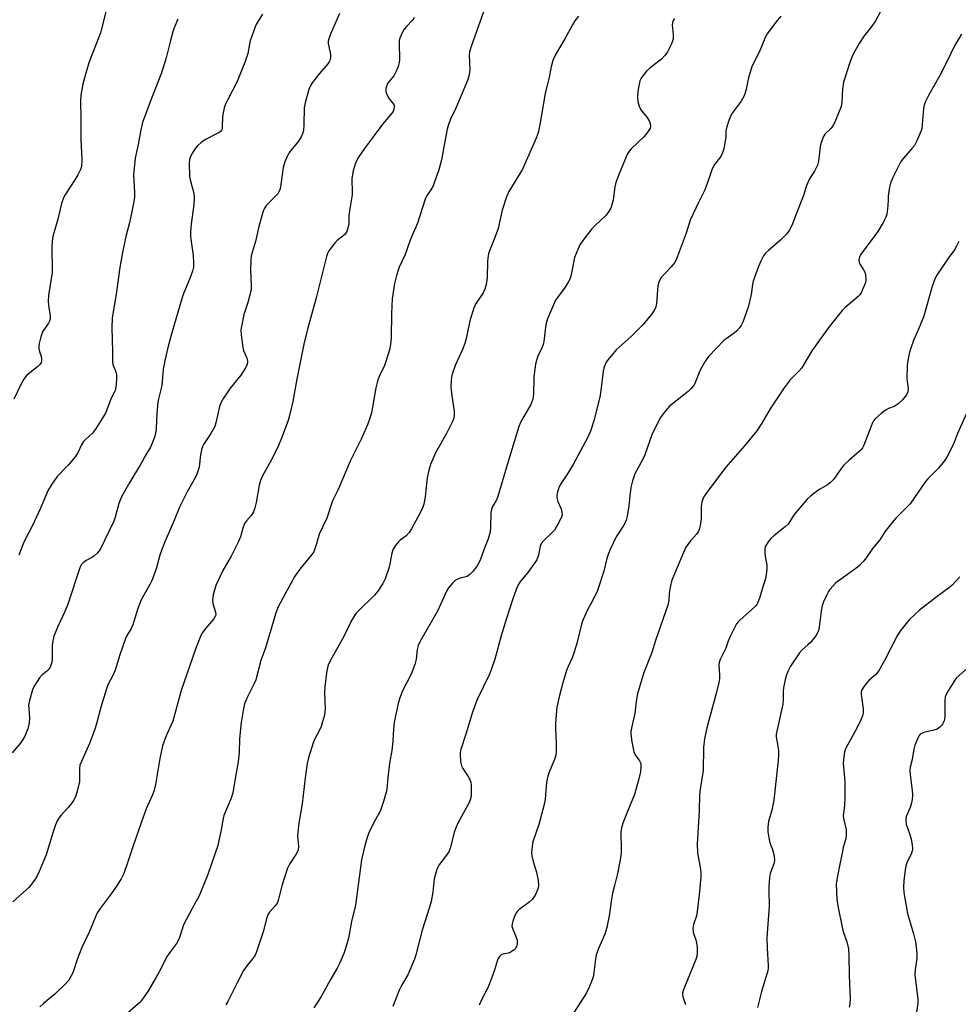
# Model space of a CAD drawing. Units: inches. Extents: x 1243765 to 1249765, y 509455 to 513455.
# Drawn here: x 1244431 to 1244751, y 510039 to 510375 of the extents above; entities that cross this region are included whole.
import ezdxf

# ---------------------------------------------------------------- set-up
doc = ezdxf.new("R2010")
doc.units = ezdxf.units.IN
doc.header["$MEASUREMENT"] = 0
doc.layers.add('Undefined', color=1, linetype='Continuous')

msp = doc.modelspace()

# ---------------------------------------------------------------- linework, layer by layer
at = {"layer": 'Undefined'}
for points, elevation in [([(1244460.3, 510379.12), (1244458.22, 510370.94), (1244454.29, 510360.74), (1244452.8, 510355.65), (1244452.27, 510353.38), (1244451.56, 510349.67), (1244451.39, 510347.5), (1244451.58, 510342.01), (1244451.5, 510334.65), (1244451.87, 510327.59), (1244451.71, 510325.34), (1244451.43, 510324.26), (1244450.52, 510322.45), (1244449.47, 510320.7), (1244446.26, 510315.84), (1244445.58, 510314.56), (1244444.94, 510312.6), (1244443.72, 510307.28), (1244442, 510301.39), (1244441.72, 510299.72), (1244441.61, 510298.1), (1244441.68, 510289.04), (1244440.52, 510281.16), (1244440.35, 510279.42), (1244440.47, 510277.78), (1244441.03, 510274.25), (1244441.05, 510273.09), (1244440.86, 510272.39), (1244440.53, 510271.71), (1244438.88, 510269.5), (1244438.46, 510268.78), (1244437.87, 510267.1), (1244437.25, 510264.8), (1244437.14, 510263.93), (1244437.2, 510263.12), (1244437.44, 510262.06), (1244437.96, 510260.39), (1244438.11, 510259.57), (1244438.1, 510258.76), (1244437.98, 510258.26), (1244437.55, 510257.6), (1244436.77, 510256.82), (1244433.1, 510253.94), (1244432.53, 510253.3), (1244432.04, 510252.58), (1244431.03, 510250.8), (1244428.67, 510245.7)], 362), ([(1244589.12, 510378.16), (1244584.87, 510366.36), (1244584.37, 510364.45), (1244584.19, 510363.35), (1244584.4, 510358.37), (1244584.37, 510357.49), (1244584.22, 510356.64), (1244583.7, 510354.99), (1244582.77, 510352.54), (1244579.68, 510345.23), (1244577.88, 510341.51), (1244577.11, 510339.68), (1244576.7, 510338), (1244575.62, 510332.6), (1244574.78, 510327.56), (1244573.81, 510324.18), (1244572.41, 510320.06), (1244571.87, 510318.72), (1244571.09, 510317.32), (1244569.67, 510315.13), (1244569.17, 510314.1), (1244566.55, 510305.89), (1244564.05, 510300.15), (1244562.31, 510295.22), (1244560.26, 510290.83), (1244559.38, 510288.07), (1244558.67, 510285.25), (1244557.86, 510280.08), (1244557.66, 510274.99), (1244557.57, 510266.78), (1244557.45, 510265.35), (1244557.1, 510263.11), (1244556.67, 510261.43), (1244555.31, 510257.3), (1244553.48, 510253.52), (1244552.85, 510251.9), (1244552.36, 510249.63), (1244550.8, 510241.13), (1244550.19, 510238.93), (1244549.46, 510237.02), (1244547.33, 510232.11), (1244543.51, 510224.55), (1244539.46, 510214.81), (1244537.5, 510210.99), (1244535.56, 510205.09), (1244533, 510199.59), (1244532.09, 510196.27), (1244531.11, 510193.6), (1244530.48, 510192.62), (1244526.4, 510187.6), (1244524.67, 510185.28), (1244521.3, 510179.23), (1244518.87, 510174.53), (1244518.07, 510172.22), (1244514.66, 510160.7), (1244513.06, 510156.38), (1244511.27, 510149.84), (1244510.71, 510148.5), (1244508.23, 510143.51), (1244507.5, 510141.58), (1244506.95, 510139.28), (1244506.34, 510135.17), (1244505.78, 510129.65), (1244505.67, 510124.94), (1244505.33, 510121.73), (1244504.24, 510116.09), (1244503.46, 510111.2), (1244502.87, 510109.31), (1244500.44, 510103.42), (1244500.05, 510101.88), (1244499.48, 510098.57), (1244498.3, 510093.12), (1244494.87, 510083.3), (1244491.95, 510075.98), (1244489.53, 510071.68), (1244486.64, 510066.01), (1244485.25, 510061.68), (1244484.84, 510060.64), (1244484.26, 510059.66), (1244482.15, 510056.98), (1244481.08, 510055.34), (1244478.17, 510049.78), (1244474.47, 510043.28), (1244472.88, 510040.93), (1244471.75, 510039.66), (1244465.53, 510034.17)], 352), ([(1244725.42, 510379.54), (1244723.05, 510375.1), (1244721.78, 510373.27), (1244719.21, 510370), (1244717.51, 510367.29), (1244715.56, 510363.94), (1244714.97, 510362.62), (1244714.15, 510360.47), (1244712.1, 510354.11), (1244711.79, 510351.87), (1244711.59, 510347.25), (1244711.32, 510345.85), (1244709.37, 510341.04), (1244708.56, 510339.29), (1244707.82, 510338.27), (1244705.85, 510336.5), (1244705.42, 510335.8), (1244705.08, 510335.02), (1244704.41, 510333.14), (1244704.13, 510332.03), (1244703.59, 510327.1), (1244703.23, 510325.73), (1244702.22, 510323.74), (1244700.52, 510321.08), (1244700.01, 510320.07), (1244699.41, 510318.5), (1244698.4, 510315.39), (1244696.56, 510310.42), (1244694.4, 510305.07), (1244693.68, 510303.6), (1244692.72, 510302.27), (1244690.75, 510300.19), (1244686.52, 510296.59), (1244685.51, 510295.64), (1244684.82, 510294.76), (1244683.84, 510292.97), (1244683.07, 510291.07), (1244681.28, 510286.12), (1244681.03, 510285), (1244680.57, 510281.53), (1244679.48, 510277.22), (1244678.28, 510273.64), (1244677.67, 510272.02), (1244677.18, 510270.98), (1244676.55, 510270.09), (1244675.64, 510269.06), (1244674.75, 510268.31), (1244672.31, 510266.62), (1244671.38, 510265.88), (1244665.98, 510260.3), (1244664.99, 510258.89), (1244663.23, 510255.92), (1244662.75, 510254.89), (1244661.56, 510251.72), (1244661.04, 510250.69), (1244660.57, 510249.96), (1244660.03, 510249.35), (1244659.02, 510248.41), (1244653.66, 510244.19), (1244652.77, 510243.42), (1244651.95, 510242.56), (1244650.44, 510240.72), (1244649.59, 510239.51), (1244646.7, 510233.85), (1244644.26, 510226.77), (1244643.51, 510225.22), (1244640.86, 510220.24), (1244640.42, 510219.19), (1244639.97, 510217.8), (1244639.45, 510215.54), (1244639.09, 510212.72), (1244638.78, 510209.24), (1244638.24, 510205.77), (1244637.9, 510204.36), (1244637.55, 510203.57), (1244636.85, 510202.3), (1244634.49, 510198.73), (1244632.34, 510194.38), (1244631.81, 510193.02), (1244631.3, 510191.33), (1244630.19, 510186.96), (1244628.03, 510180.32), (1244626.37, 510176.83), (1244624.79, 510174.01), (1244623.02, 510170.24), (1244622.58, 510168.82), (1244621.12, 510162.73), (1244620.12, 510159.31), (1244619.44, 510157.34), (1244618.04, 510154.37), (1244617.49, 510152.95), (1244616.27, 510148.82), (1244615.1, 510144.44), (1244614.22, 510140.43), (1244613.76, 510135.14), (1244613.72, 510133.37), (1244613.92, 510128.07), (1244613.9, 510125.16), (1244613.8, 510124.02), (1244613.39, 510122.61), (1244611.54, 510118.25), (1244611.04, 510116.86), (1244610.67, 510114.77), (1244610.14, 510108.88), (1244609.87, 510107.13), (1244608.06, 510100.29), (1244606.07, 510094.74), (1244605.86, 510093.94), (1244605.68, 510092.79), (1244605.54, 510090.75), (1244605.6, 510089.59), (1244606.09, 510087.64), (1244607.26, 510083.99), (1244607.73, 510081.2), (1244607.86, 510079.51), (1244607.79, 510078.72), (1244607.61, 510077.95), (1244606.75, 510076.14), (1244605.79, 510074.72), (1244604.72, 510073.79), (1244601.2, 510071.22), (1244600.58, 510070.64), (1244600.12, 510069.95), (1244599.67, 510068.89), (1244599.12, 510067.24), (1244598.91, 510066.42), (1244598.83, 510065.6), (1244599.08, 510064.58), (1244600.18, 510062.05), (1244600.6, 510060.8), (1244600.66, 510059.55), (1244600.41, 510058.58), (1244600.13, 510058.11), (1244599.56, 510057.53), (1244598.19, 510056.6), (1244597.48, 510056.33), (1244595.76, 510056.06), (1244595.11, 510055.77), (1244594.59, 510055.23), (1244594.15, 510054.56), (1244593.75, 510053.6), (1244592.77, 510050.2), (1244591.06, 510045.62), (1244590.44, 510044.29), (1244588.63, 510040.86), (1244587.66, 510038.54)], 344), ([(1244513.61, 510377.41), (1244511.57, 510374.06), (1244511.06, 510373.07), (1244509.39, 510368.3), (1244509.11, 510367.15), (1244508.54, 510363.91), (1244507.63, 510361.15), (1244504.98, 510354.36), (1244501.66, 510347.95), (1244500.9, 510346.38), (1244500.48, 510345.31), (1244500.23, 510344.23), (1244499.95, 510342.28), (1244499.83, 510338.76), (1244499.77, 510338.2), (1244499.61, 510337.69), (1244499.28, 510337.24), (1244498.61, 510336.76), (1244494.16, 510334.48), (1244492.68, 510333.52), (1244491.38, 510332.32), (1244490.62, 510331.44), (1244489.63, 510330), (1244489.12, 510328.99), (1244488.69, 510327.69), (1244488.53, 510326.58), (1244488.71, 510321.94), (1244488.98, 510320.24), (1244490.12, 510316.12), (1244490.27, 510314.46), (1244490.13, 510312.28), (1244489.23, 510305.53), (1244489, 510302.98), (1244488.95, 510301.58), (1244489.06, 510300.41), (1244489.93, 510294.86), (1244490.07, 510292.32), (1244490.02, 510290.92), (1244489.67, 510289.49), (1244488.8, 510286.96), (1244486.75, 510282.08), (1244486.18, 510280.45), (1244482.67, 510268.45), (1244481.27, 510263.39), (1244480.3, 510259.47), (1244479.63, 510256.02), (1244479.15, 510250.46), (1244478.03, 510245.89), (1244477.82, 510244.76), (1244477.54, 510240.93), (1244477.28, 510235.77), (1244477.06, 510234.14), (1244476.81, 510233.06), (1244476.04, 510230.92), (1244475.29, 510229.38), (1244473.71, 510226.69), (1244471.94, 510223.42), (1244468.25, 510217.34), (1244465.42, 510212.36), (1244464.51, 510210.1), (1244463.22, 510205.44), (1244462.76, 510204.09), (1244458.08, 510194.34), (1244457.28, 510193.25), (1244456.02, 510192.13), (1244455.32, 510191.66), (1244453.33, 510190.59), (1244452.39, 510189.95), (1244451.71, 510189.19), (1244451.31, 510188.45), (1244447.01, 510175.33), (1244446.1, 510173.17), (1244443.63, 510167.99), (1244442.34, 510164.77), (1244441.98, 510163.14), (1244441.74, 510161.49), (1244441.79, 510156.9), (1244441.64, 510155.86), (1244441.33, 510154.82), (1244441, 510154.08), (1244440.55, 510153.43), (1244439.79, 510152.69), (1244438.36, 510151.53), (1244437.42, 510150.45), (1244435.77, 510148), (1244435.35, 510147.23), (1244435.04, 510146.42), (1244434.02, 510142.79), (1244433.69, 510141.1), (1244433.71, 510139.95), (1244433.99, 510136.77), (1244433.92, 510134.95), (1244433.37, 510133.02), (1244432.43, 510130.59), (1244431.75, 510129.4), (1244430.83, 510128.04), (1244428.07, 510124.85)], 358), ([(1244539.96, 510377.57), (1244536.77, 510370.25), (1244536.26, 510368.88), (1244536.09, 510368.11), (1244536.06, 510367.3), (1244536.78, 510363.56), (1244536.82, 510362.39), (1244536.64, 510361.56), (1244536.41, 510361.04), (1244535.93, 510360.35), (1244533.06, 510357.11), (1244530.61, 510353.94), (1244529.85, 510352.74), (1244529.43, 510351.65), (1244528.16, 510347.09), (1244527.79, 510345.37), (1244527.76, 510339.7), (1244527.58, 510337.64), (1244527.31, 510336.51), (1244526.8, 510335.46), (1244525.86, 510333.94), (1244523.29, 510330.74), (1244522.62, 510329.8), (1244522.08, 510328.76), (1244521.26, 510326.86), (1244520.62, 510324.92), (1244520.02, 510319.96), (1244519.58, 510317.71), (1244519.23, 510316.66), (1244518.79, 510315.95), (1244517.87, 510314.87), (1244514.97, 510312.1), (1244514.24, 510311), (1244513.78, 510310.01), (1244512.37, 510304.83), (1244511.19, 510299.66), (1244509.78, 510294.8), (1244509.62, 510293.18), (1244509.54, 510290.01), (1244509.78, 510284.73), (1244509.7, 510283.07), (1244508.58, 510278.8), (1244507.24, 510274.65), (1244506.5, 510271.19), (1244506.22, 510269.46), (1244506.28, 510267.74), (1244506.84, 510263.46), (1244507.14, 510262.37), (1244508.06, 510260.39), (1244508.33, 510259.62), (1244508.49, 510258.56), (1244508.39, 510257.77), (1244507.79, 510256.48), (1244506.25, 510253.98), (1244502.68, 510249.65), (1244500.24, 510246.04), (1244499.4, 510244.54), (1244498.92, 510243.19), (1244497.81, 510238.07), (1244497.31, 510236.44), (1244495.94, 510233.99), (1244493.46, 510230.22), (1244492.9, 510228.94), (1244492.36, 510226.74), (1244491.93, 510222.52), (1244491.66, 510221.43), (1244491.22, 510220.1), (1244490.59, 510218.82), (1244487.86, 510214.07), (1244485.24, 510208.83), (1244483.33, 510204.08), (1244480.26, 510196.98), (1244479.18, 510194.3), (1244478.53, 510192.37), (1244477.25, 510187.76), (1244475.85, 510184.02), (1244475.12, 510182.44), (1244472.14, 510177.18), (1244470.91, 510173.88), (1244469.29, 510168.63), (1244468.69, 510167.4), (1244467.14, 510164.69), (1244466.78, 510163.9), (1244464.9, 510158.36), (1244463.26, 510153.08), (1244462.54, 510151.46), (1244460.8, 510148.1), (1244460.25, 510146.75), (1244458.33, 510140.48), (1244456.91, 510134.8), (1244456.19, 510132.6), (1244454.48, 510128), (1244451.72, 510121.93), (1244451.2, 510120.59), (1244451.03, 510119.48), (1244451.12, 510116.25), (1244451.05, 510115.09), (1244450.3, 510111.71), (1244449.71, 510109.79), (1244449.03, 510108.59), (1244447.92, 510106.98), (1244447.19, 510106.11), (1244444.8, 510103.58), (1244444, 510102.48), (1244443.44, 510101.55), (1244442.91, 510100.24), (1244442, 510097.55), (1244439.65, 510090.02), (1244437.33, 510084.22), (1244436.62, 510082.78), (1244435.89, 510081.6), (1244434.72, 510079.96), (1244433.8, 510078.86), (1244428.35, 510073.86)], 356), ([(1244484.7, 510375.68), (1244483.46, 510372.71), (1244482.98, 510371.36), (1244482.17, 510368.4), (1244480.7, 510362.45), (1244479.09, 510357.32), (1244475.22, 510347.34), (1244472.64, 510340.36), (1244471.98, 510337.83), (1244471.13, 510332.77), (1244470.14, 510328.16), (1244469.53, 510322.4), (1244469.84, 510316.41), (1244469.82, 510314.95), (1244469.62, 510313.29), (1244468.67, 510308.18), (1244468.08, 510305.7), (1244466.86, 510301.31), (1244465.73, 510295.85), (1244464.81, 510290.73), (1244463.67, 510282.42), (1244462.21, 510273.41), (1244462.17, 510270.17), (1244462.38, 510262), (1244462.31, 510258.62), (1244462.49, 510257.58), (1244463.45, 510255.06), (1244463.66, 510254.03), (1244463.75, 510252.96), (1244463.61, 510250.6), (1244463.23, 510248.74), (1244462.91, 510248.02), (1244461.87, 510246.13), (1244460.37, 510242.07), (1244459.91, 510241.01), (1244456.56, 510235.45), (1244455.51, 510234.15), (1244453.03, 510231.88), (1244452.45, 510231.24), (1244451.8, 510230.18), (1244450.47, 510227.42), (1244449.6, 510226.07), (1244447.27, 510223.34), (1244443.41, 510219.33), (1244441.58, 510216.65), (1244440.41, 510214.62), (1244437.74, 510208.51), (1244434.99, 510202.56), (1244432.06, 510196.83), (1244430.35, 510192.43)], 360), ([(1244565.46, 510376.21), (1244564.81, 510375.26), (1244562.76, 510373.15), (1244562.02, 510372.25), (1244561.17, 510370.76), (1244560.5, 510369.19), (1244560.34, 510368.35), (1244560.3, 510367.49), (1244560.4, 510361.9), (1244560.28, 510360.81), (1244559.98, 510359.52), (1244559.4, 510358.16), (1244558.42, 510356.32), (1244557.94, 510355.63), (1244556.79, 510354.28), (1244556.35, 510353.62), (1244555.78, 510351.99), (1244555.69, 510350.89), (1244556.03, 510349.9), (1244556.89, 510348.47), (1244558.06, 510347.08), (1244558.45, 510346.44), (1244558.64, 510345.71), (1244558.5, 510344.77), (1244558.21, 510344.08), (1244557.81, 510343.49), (1244554.67, 510339.86), (1244548.43, 510331.48), (1244546.42, 510328.45), (1244545.65, 510327.02), (1244545.22, 510326.04), (1244544.61, 510323.78), (1244544.1, 510321.2), (1244544.07, 510320.38), (1244544.25, 510317.02), (1244544.23, 510315.6), (1244543.29, 510310.18), (1244543.14, 510308.49), (1244543.05, 510305.81), (1244542.87, 510304.68), (1244542.36, 510303.11), (1244541.85, 510302.17), (1244541.09, 510301.43), (1244539.13, 510300.03), (1244538.15, 510298.97), (1244536.91, 510297.37), (1244536.27, 510296.41), (1244535.82, 510295.49), (1244535.46, 510294.49), (1244531.91, 510280.36), (1244529.07, 510269.97), (1244527.86, 510265.16), (1244525.19, 510251.97), (1244523.97, 510244.91), (1244522.88, 510240.14), (1244522.42, 510238.47), (1244520.09, 510232.42), (1244519.01, 510229.96), (1244516.78, 510225.28), (1244513.6, 510219.55), (1244512.9, 510217.98), (1244512.45, 510216.33), (1244511.46, 510210.47), (1244510.99, 510208.56), (1244510.54, 510207.24), (1244509.84, 510206.12), (1244508.13, 510204.2), (1244507.47, 510203.26), (1244506.86, 510201.69), (1244506.03, 510198.67), (1244505.35, 510197.06), (1244502.93, 510192.05), (1244500.04, 510187.23), (1244497.64, 510182.01), (1244496.77, 510178.84), (1244496.47, 510177.1), (1244496.61, 510175.86), (1244497.53, 510172.94), (1244497.6, 510172.16), (1244497.51, 510171.68), (1244496.96, 510170.7), (1244494.07, 510167.3), (1244492.87, 510165.63), (1244492.27, 510164.33), (1244490.76, 510160.28), (1244485.86, 510146.1), (1244482.99, 510135.72), (1244480.72, 510130.62), (1244479.44, 510127.18), (1244478.54, 510122.91), (1244477.05, 510113.99), (1244476.59, 510112.04), (1244475.98, 510110.45), (1244473.89, 510105.68), (1244472.11, 510100.96), (1244469.39, 510093.09), (1244467.39, 510086.85), (1244466.21, 510083.62), (1244465.31, 510081.81), (1244463.96, 510079.56), (1244461.88, 510076.63), (1244458.14, 510071.64), (1244457.16, 510070.09), (1244454.38, 510063.54), (1244451.91, 510058.28), (1244450.32, 510054.19), (1244448.75, 510049.64), (1244448.12, 510048.37), (1244447.38, 510047.16), (1244446.25, 510045.83), (1244442.69, 510042.3), (1244438.78, 510039.19), (1244437.55, 510038.05)], 354), ([(1244621.56, 510376.63), (1244620.33, 510375.13), (1244619.48, 510373.77), (1244616.94, 510368.92), (1244613.63, 510363.4), (1244612.84, 510361.58), (1244612.18, 510359.41), (1244611.49, 510355.88), (1244610.14, 510350.21), (1244608.37, 510339.61), (1244607.77, 510336.82), (1244607.07, 510335.01), (1244602.44, 510324.42), (1244601.43, 510322.62), (1244597.8, 510316.71), (1244597.41, 510315.96), (1244596.97, 510314.87), (1244595.52, 510310.37), (1244594.12, 510304.05), (1244593.03, 510300.97), (1244591.2, 510296.48), (1244590.86, 510295.4), (1244590.61, 510293.97), (1244590.5, 510292.81), (1244590.35, 510287.27), (1244589.98, 510285), (1244589.58, 510283.33), (1244589, 510282.1), (1244586.56, 510278.58), (1244585.89, 510277.3), (1244584.39, 510272.51), (1244583.14, 510266.45), (1244582.7, 510264.79), (1244581.9, 510262.71), (1244579.45, 510257.3), (1244578.42, 510254.28), (1244578.22, 510253.44), (1244578.05, 510252.26), (1244577.97, 510249.92), (1244578.28, 510246.93), (1244579.08, 510241.66), (1244579.1, 510240.3), (1244578.95, 510239.26), (1244578.43, 510237.91), (1244576.47, 510233.96), (1244572.75, 510227.39), (1244571.01, 510223.43), (1244570.44, 510221.46), (1244569.82, 510218.89), (1244569.2, 510212.41), (1244568.76, 510209.87), (1244568.32, 510208.54), (1244566.82, 510205.58), (1244564.54, 510201.43), (1244563.76, 510200.18), (1244562.65, 510199.01), (1244560.67, 510197.54), (1244560.06, 510197), (1244559, 510195.67), (1244558.25, 510194.48), (1244557.81, 510193.14), (1244557.13, 510189.43), (1244556.8, 510188.01), (1244555.5, 510184.34), (1244554.71, 510182.77), (1244552.95, 510180.1), (1244551.89, 510178.72), (1244546.39, 510173.42), (1244545.61, 510172.61), (1244545.02, 510171.84), (1244543.8, 510169.64), (1244541.34, 510164.66), (1244536.73, 510156.34), (1244535.99, 510154.8), (1244535.76, 510154.05), (1244535.53, 510152.88), (1244534.85, 510147.54), (1244534.82, 510145.51), (1244535, 510139.79), (1244534.95, 510138.95), (1244534.73, 510137.77), (1244534.15, 510135.4), (1244533.61, 510133.85), (1244533.04, 510132.62), (1244531.43, 510129.65), (1244530.88, 510128.31), (1244529.3, 510123.18), (1244528.87, 510121.18), (1244528.19, 510116.33), (1244527.14, 510107.46), (1244526.01, 510100.76), (1244525.75, 510098.69), (1244525.59, 510096.31), (1244525.87, 510092.9), (1244525.8, 510091.64), (1244525.27, 510090.45), (1244522.85, 510086.77), (1244522.19, 510085.47), (1244520.17, 510079.33), (1244519.1, 510074.8), (1244518.76, 510073.72), (1244518.19, 510072.76), (1244516.03, 510070.41), (1244515.46, 510069.45), (1244515.02, 510068.13), (1244513.8, 510063.69), (1244511.69, 510057.15), (1244511.05, 510055.62), (1244510.35, 510054.52), (1244508.3, 510052.07), (1244507.15, 510050.41), (1244504.78, 510046.03), (1244501.8, 510039.87), (1244501.02, 510038.66)], 350), ([(1244654.35, 510375.92), (1244653.82, 510375.02), (1244653.67, 510374.53), (1244653.6, 510373.7), (1244653.94, 510370.28), (1244653.88, 510368.84), (1244653.34, 510367.28), (1244652, 510364.52), (1244651.15, 510363.33), (1244649.97, 510362.01), (1244649.05, 510361.25), (1244645.94, 510358.92), (1244644.83, 510357.93), (1244643.2, 510355.82), (1244642.77, 510355.05), (1244642.57, 510354.53), (1244642.15, 510352.88), (1244641.8, 510350.9), (1244641.67, 510348.89), (1244641.8, 510347.49), (1244642.28, 510345.88), (1244642.73, 510344.86), (1244643.2, 510344.18), (1244644.99, 510342.03), (1244645.85, 510340.62), (1244646.19, 510339.41), (1244646.19, 510338.93), (1244646.04, 510338.41), (1244645.29, 510337.16), (1244644.02, 510335.5), (1244639.61, 510331.32), (1244638.91, 510330.48), (1244638.24, 510329.37), (1244635.55, 510323.1), (1244634.33, 510319.8), (1244634.02, 510318.36), (1244633.46, 510313.95), (1244633, 510312.21), (1244632.6, 510311.09), (1244631.86, 510309.84), (1244630.97, 510308.69), (1244627.15, 510305.04), (1244626.15, 510303.96), (1244623.04, 510300.01), (1244622.03, 510298.56), (1244621.29, 510296.96), (1244620.25, 510294.2), (1244619.98, 510293.08), (1244619.32, 510289.45), (1244618.92, 510287.83), (1244618.57, 510286.78), (1244618.05, 510285.75), (1244616.97, 510284.02), (1244614.36, 510280.53), (1244613.74, 510279.55), (1244610.99, 510273.26), (1244610.7, 510272.42), (1244610.46, 510271.27), (1244609.75, 510265.49), (1244609.55, 510264.39), (1244609.09, 510263.23), (1244607.69, 510260.56), (1244607.19, 510259.01), (1244606.87, 510257.67), (1244606.31, 510253.34), (1244606.15, 510247.44), (1244605.92, 510245.75), (1244605.25, 510243.89), (1244602.85, 510239.84), (1244601.79, 510237.73), (1244601.22, 510236.39), (1244597.14, 510223.32), (1244593.95, 510212.43), (1244593.42, 510211.09), (1244592.24, 510209.02), (1244591.8, 510208.02), (1244591.62, 510206.95), (1244591.53, 510202), (1244591.33, 510200.33), (1244590.57, 510197.62), (1244589.56, 510195.13), (1244588.09, 510191.01), (1244587.52, 510189.76), (1244586.95, 510188.8), (1244585.54, 510186.97), (1244584.44, 510185.79), (1244583.48, 510185.18), (1244580.76, 510184.39), (1244579.58, 510183.84), (1244578.5, 510182.9), (1244577.15, 510181.3), (1244576.42, 510180.09), (1244575.11, 510176.98), (1244573.35, 510173.29), (1244567.37, 510162.8), (1244566.73, 510161.51), (1244566.44, 510160.21), (1244566.15, 510156.86), (1244565.63, 510155.02), (1244564.34, 510151.79), (1244561.43, 510146.03), (1244560.54, 510143.61), (1244559.99, 510141.68), (1244558.91, 510136.91), (1244558.62, 510135.23), (1244558.38, 510133.02), (1244558.17, 510128.79), (1244557.75, 510125.68), (1244557.04, 510121.31), (1244556.43, 510116.29), (1244556.07, 510112.53), (1244555.88, 510111.38), (1244554.94, 510108.26), (1244554, 510105.46), (1244553.52, 510104.43), (1244551.72, 510101.23), (1244549.95, 510097.53), (1244549.33, 510095.88), (1244548.42, 510092.75), (1244547.42, 510088.24), (1244545.34, 510072.82), (1244544, 510067.2), (1244542.93, 510061.5), (1244541.98, 510057.9), (1244541.43, 510056.26), (1244540.01, 510053.09), (1244539.09, 510051.27), (1244536.72, 510047.18), (1244533.6, 510041.54), (1244531.18, 510037.67)], 348), ([(1244690.73, 510376.68), (1244689.02, 510374.68), (1244686.04, 510370.67), (1244685.34, 510369.42), (1244684.01, 510365.95), (1244683.12, 510363.92), (1244680.82, 510359.45), (1244679.63, 510355.57), (1244679.27, 510354.05), (1244678.82, 510351.57), (1244678.14, 510349.41), (1244677.75, 510348.65), (1244677.11, 510347.67), (1244674.02, 510343.49), (1244673.34, 510342.25), (1244672.69, 510340.32), (1244672.06, 510338.08), (1244671.92, 510337.22), (1244671.86, 510335.2), (1244671.73, 510334.07), (1244671.2, 510331.28), (1244670.82, 510329.92), (1244670.17, 510328.69), (1244667.99, 510325.92), (1244667.34, 510324.71), (1244666.85, 510323.45), (1244665.55, 510319.43), (1244664.74, 510317.29), (1244662.56, 510312.98), (1244659.71, 510306.9), (1244658.39, 510302.46), (1244654.91, 510293.4), (1244654.33, 510292.39), (1244653.22, 510291.01), (1244649.79, 510287.39), (1244649.12, 510286.13), (1244648.65, 510284.47), (1244648.18, 510278.46), (1244647.98, 510277.36), (1244647.68, 510276.56), (1244646.73, 510275.09), (1244643.59, 510271.15), (1244639.55, 510267.19), (1244634.48, 510262.65), (1244631.67, 510259.34), (1244631.02, 510258.4), (1244630.67, 510257.65), (1244630.23, 510256.33), (1244629.99, 510255.28), (1244629.19, 510248.75), (1244628.81, 510246.42), (1244626.84, 510238.37), (1244625.63, 510234.85), (1244624.76, 510232.75), (1244619.73, 510223.45), (1244617.63, 510219.88), (1244615.31, 510216.5), (1244614.83, 510215.44), (1244614.39, 510214.04), (1244614.13, 510212.92), (1244614.11, 510212.08), (1244614.47, 510210.72), (1244615.48, 510208.49), (1244615.84, 510207.38), (1244615.95, 510206.26), (1244615.73, 510205.44), (1244614.26, 510202.51), (1244613.33, 510200.99), (1244612.35, 510199.93), (1244609.83, 510197.55), (1244608.95, 510196.5), (1244608.5, 510195.49), (1244607.94, 510192.38), (1244607.3, 510190.85), (1244604.26, 510186.53), (1244601.8, 510183.57), (1244601.15, 510182.61), (1244600.61, 510181.59), (1244599.22, 510177.83), (1244596.74, 510170.1), (1244595.12, 510164.82), (1244592.93, 510156.82), (1244591.88, 510153.59), (1244591.11, 510151.73), (1244586.89, 510143.12), (1244585.4, 510138.79), (1244583.09, 510131.21), (1244581.36, 510125.95), (1244581.16, 510125.11), (1244581.08, 510124.24), (1244581.26, 510121.88), (1244581.57, 510120.45), (1244582.09, 510119.46), (1244584.14, 510116.41), (1244584.49, 510115.65), (1244584.75, 510114.83), (1244584.9, 510113.7), (1244584.95, 510111.98), (1244584.93, 510110.54), (1244584.78, 510109.5), (1244584.46, 510108.44), (1244583.99, 510107.4), (1244580.49, 510100.97), (1244579.64, 510099.16), (1244579.07, 510097.56), (1244577.71, 510092.3), (1244577.23, 510090.98), (1244576.17, 510089.35), (1244573.9, 510086.46), (1244573.47, 510085.73), (1244573.15, 510084.91), (1244572.28, 510081.78), (1244571.83, 510077.25), (1244571.24, 510074.02), (1244570.67, 510072.03), (1244568.11, 510064.18), (1244565.95, 510055.79), (1244565.5, 510054.3), (1244563.3, 510048.99), (1244561.11, 510045.28), (1244560.29, 510043.72), (1244558.08, 510038.17)], 346), ([(1244752.46, 510370.52), (1244751.02, 510368.25), (1244750.04, 510366.51), (1244747.43, 510361.03), (1244745.02, 510356.35), (1244741.12, 510349.6), (1244740.11, 510347.55), (1244739.64, 510346.24), (1244739.43, 510345.12), (1244738.89, 510338.33), (1244738.67, 510337.5), (1244738.24, 510336.42), (1244737.06, 510333.78), (1244736.39, 510332.52), (1244735.5, 510331.4), (1244732.59, 510328.15), (1244731.72, 510326.97), (1244729.02, 510321.49), (1244728.2, 510319.63), (1244727.86, 510318.25), (1244727.42, 510315.15), (1244727.33, 510314.02), (1244727.3, 510311.91), (1244727.17, 510310.76), (1244726.86, 510309.05), (1244726.52, 510307.96), (1244725.61, 510306.14), (1244723.88, 510303.11), (1244718.45, 510295.85), (1244717.96, 510295.14), (1244717.58, 510294.4), (1244717.38, 510293.41), (1244717.5, 510292.5), (1244717.79, 510291.8), (1244718.98, 510289.92), (1244719.35, 510289.18), (1244719.63, 510288.11), (1244719.75, 510287.01), (1244719.72, 510286.18), (1244719.51, 510285.34), (1244718.77, 510283.43), (1244718.14, 510282.11), (1244717.67, 510281.4), (1244717.08, 510280.79), (1244712.68, 510277.03), (1244711.62, 510276.03), (1244707.11, 510270.33), (1244701.28, 510262.31), (1244698.71, 510257.78), (1244697.83, 510256.43), (1244696.96, 510255.42), (1244693.87, 510252.34), (1244691.78, 510249.64), (1244687, 510242.45), (1244684.2, 510237.52), (1244682.46, 510234.92), (1244678.31, 510229.84), (1244671.94, 510222.53), (1244665.59, 510214.13), (1244664.6, 510212.7), (1244664.2, 510211.93), (1244663.73, 510210.56), (1244663.43, 510209.14), (1244663.45, 510204.94), (1244663.13, 510202.59), (1244662.81, 510201.15), (1244662.49, 510200.39), (1244662.05, 510199.71), (1244659.8, 510197.28), (1244658.94, 510196.12), (1244658.17, 510194.89), (1244657.47, 510193.37), (1244653.51, 510183.83), (1244653.1, 510182.47), (1244652.63, 510180.22), (1244652.51, 510179.15), (1244652.47, 510176.96), (1244652.1, 510175.29), (1244647.92, 510163.22), (1244646.62, 510159.1), (1244643.78, 510151.98), (1244641.75, 510145), (1244641.43, 510143.23), (1244640.86, 510138.37), (1244639.65, 510133.24), (1244639.46, 510132.1), (1244639.42, 510131.24), (1244639.8, 510128.63), (1244640.5, 510125.17), (1244640.98, 510124.17), (1244642.44, 510122.16), (1244642.82, 510121.19), (1244642.92, 510120.09), (1244642.77, 510118.38), (1244642.22, 510115.96), (1244640.65, 510110.56), (1244638.08, 510104.27), (1244636.75, 510100.76), (1244636.28, 510099.21), (1244636.07, 510097.88), (1244635.98, 510096.23), (1244636.16, 510093.22), (1244636.15, 510090.57), (1244635.83, 510088.23), (1244634.88, 510083.58), (1244633.71, 510079.07), (1244633.22, 510076.84), (1244632.88, 510074.86), (1244632.1, 510069.08), (1244631.23, 510065.11), (1244630.61, 510062.89), (1244628.38, 510057.9), (1244627.58, 510055.76), (1244627.33, 510054.35), (1244626.83, 510049.74), (1244626.53, 510048.18), (1244625.27, 510044.93), (1244624.26, 510042.84), (1244619.28, 510034.96)], 342), ([(1244751.48, 510299.65), (1244750.76, 510298.05), (1244749.98, 510296.8), (1244747.7, 510293.71), (1244744.02, 510288.11), (1244743.35, 510286.9), (1244742.32, 510283.9), (1244739.53, 510274.18), (1244737.73, 510269.68), (1244736, 510265.77), (1244735.08, 510263.24), (1244734.64, 510261.83), (1244734.07, 510259.01), (1244733.84, 510257.3), (1244733.78, 510252.69), (1244734.21, 510249.26), (1244734.09, 510248.24), (1244733.68, 510247.26), (1244732.28, 510245.48), (1244730.8, 510244.12), (1244729.38, 510243.28), (1244727.44, 510242.53), (1244726.66, 510242.13), (1244725.07, 510240.92), (1244722.92, 510239.01), (1244722.41, 510238.34), (1244721.77, 510237.05), (1244720.14, 510232.97), (1244719.09, 510229.98), (1244718.58, 510229.09), (1244718.12, 510228.48), (1244717.32, 510227.7), (1244714.06, 510224.95), (1244712.18, 510223.17), (1244711.26, 510222.01), (1244708.77, 510218.39), (1244707.83, 510217.35), (1244706.69, 510216.5), (1244703.68, 510214.77), (1244700.94, 510212.67), (1244699.65, 510211.52), (1244695.28, 510206.27), (1244693.2, 510203), (1244692.19, 510202.05), (1244688.34, 510199.05), (1244687.25, 510198.12), (1244686.34, 510197.02), (1244685.49, 510195.54), (1244685.28, 510194.71), (1244685.22, 510193.24), (1244685.33, 510192.08), (1244685.87, 510188.97), (1244685.86, 510187.79), (1244685.68, 510185.72), (1244685.36, 510183.99), (1244684.53, 510181.59), (1244683.49, 510178.06), (1244682.83, 510176.25), (1244682.45, 510175.54), (1244682.12, 510175.11), (1244680.92, 510173.95), (1244676.71, 510170.23), (1244676.08, 510169.61), (1244675.54, 510168.92), (1244674.83, 510167.62), (1244673.32, 510164.36), (1244672.72, 510162.99), (1244671.86, 510160.61), (1244669.97, 510156.71), (1244669.66, 510155.7), (1244669.55, 510154.93), (1244669.79, 510151.38), (1244669.75, 510150.23), (1244669.62, 510149.37), (1244668.62, 510145.11), (1244665.37, 510133.41), (1244664.67, 510129.68), (1244664.26, 510126.63), (1244664.11, 510118.85), (1244663.14, 510112.37), (1244662.93, 510110.34), (1244662.83, 510105.05), (1244662.16, 510093.58), (1244662.2, 510090.68), (1244663.26, 510085.11), (1244663.38, 510083.72), (1244663.35, 510082.3), (1244662.83, 510076.26), (1244662.14, 510070.56), (1244661.83, 510069.17), (1244660.88, 510066.19), (1244660.67, 510064.8), (1244660.69, 510063.96), (1244660.8, 510063.39), (1244661.62, 510060.87), (1244662.01, 510059.24), (1244662.14, 510058.14), (1244662.12, 510056.51), (1244661.95, 510055.2), (1244661.63, 510054.14), (1244657.73, 510044.72), (1244657.31, 510043.61), (1244657.1, 510042.77), (1244657.09, 510042.24), (1244657.23, 510041.48), (1244658.15, 510038.8)], 340), ([(1244754.67, 510242.09), (1244751.09, 510233.98), (1244749.65, 510230.39), (1244747.47, 510225.93), (1244746.51, 510224.52), (1244744.52, 510222.14), (1244740.88, 510218.46), (1244740.12, 510217.59), (1244734.84, 510210.02), (1244730.1, 510205.21), (1244728.75, 510203.64), (1244726.2, 510200.34), (1244724.49, 510197.65), (1244722.15, 510194.81), (1244719.65, 510191.22), (1244718.94, 510190.31), (1244717.54, 510188.89), (1244716.29, 510187.81), (1244711.06, 510184.13), (1244709.54, 510182.97), (1244708.53, 510181.98), (1244707.42, 510180.68), (1244706.94, 510179.96), (1244706.4, 510178.9), (1244705.32, 510176.45), (1244704.81, 510175.06), (1244704.49, 510173.32), (1244703.85, 510167.83), (1244703.59, 510166.71), (1244703.16, 510165.63), (1244702.33, 510164.42), (1244700.78, 510162.6), (1244699.95, 510161.79), (1244698, 510160.1), (1244697.06, 510159.03), (1244694, 510154.44), (1244693.33, 510153.14), (1244692.63, 510151.53), (1244692.13, 510149.88), (1244691.66, 510147.09), (1244691.55, 510145.96), (1244691.54, 510143.39), (1244691.34, 510141.51), (1244689.52, 510133.26), (1244689.14, 510131.21), (1244689.13, 510130.15), (1244689.6, 510127.76), (1244689.88, 510125.55), (1244689.89, 510124.19), (1244689.77, 510122.27), (1244688.28, 510108.68), (1244687.58, 510105.29), (1244686.49, 510101.34), (1244686.23, 510099.31), (1244686.24, 510097.84), (1244686.56, 510095.81), (1244686.98, 510094.13), (1244687.83, 510091.85), (1244688.23, 510090.55), (1244688.41, 510089.42), (1244688.49, 510088.01), (1244688.33, 510086.88), (1244687.36, 510084.46), (1244687.1, 510083.63), (1244686.88, 510082.17), (1244686.61, 510079.2), (1244686.59, 510077.71), (1244686.76, 510072.43), (1244685.95, 510061.6), (1244686, 510058.07), (1244686.33, 510052.11), (1244686.33, 510051.22), (1244686.23, 510050.36), (1244684.05, 510043.2), (1244682.78, 510037.83)], 338), ([(1244751.85, 510185.04), (1244749.11, 510182.05), (1244748, 510181.11), (1244743.65, 510178), (1244738.05, 510173.6), (1244736.54, 510172.27), (1244734.48, 510170.19), (1244731.71, 510166.75), (1244730.53, 510165.07), (1244726.01, 510156.13), (1244724.06, 510152.81), (1244723.15, 510151.67), (1244720.74, 510149.53), (1244719.93, 510148.7), (1244718.92, 510147.32), (1244718.28, 510146.1), (1244718.16, 510145.57), (1244718.17, 510144.74), (1244718.81, 510139.86), (1244718.78, 510138.51), (1244718.58, 510137.44), (1244718.06, 510136.12), (1244716.69, 510133.27), (1244712.81, 510126.26), (1244712.44, 510125.18), (1244712.17, 510123.53), (1244712, 510121.34), (1244712.51, 510114.99), (1244712.58, 510109.49), (1244712.47, 510106.97), (1244712.04, 510103.15), (1244712.19, 510101.91), (1244713, 510098.54), (1244713.06, 510096.85), (1244712.87, 510095.44), (1244712.05, 510092.57), (1244711.72, 510091.14), (1244710.9, 510086.82), (1244710.01, 510082.69), (1244709.65, 510080.07), (1244709.86, 510074.83), (1244710.14, 510072.5), (1244711.93, 510064.12), (1244713.27, 510060.2), (1244713.64, 510058.87), (1244713.84, 510057.8), (1244713.97, 510055.3), (1244714.04, 510048.68), (1244714.36, 510040.77), (1244714.28, 510039.01), (1244714.06, 510037.84)], 336), ([(1244754.69, 510154.07), (1244750.75, 510150.47), (1244749.88, 510149.31), (1244747.89, 510146.07), (1244747.17, 510144.81), (1244746.86, 510144.02), (1244746.71, 510142.63), (1244746.77, 510138.88), (1244746.7, 510137.11), (1244746.46, 510135.8), (1244745.93, 510134.63), (1244745.62, 510134.17), (1244745.04, 510133.56), (1244744.1, 510132.93), (1244743, 510132.57), (1244739.55, 510131.77), (1244738.76, 510131.48), (1244738.31, 510131.21), (1244737.97, 510130.82), (1244737.57, 510130.11), (1244736.5, 510127.45), (1244736.11, 510126.06), (1244735.55, 510122.6), (1244734.92, 510119.9), (1244734.81, 510118.87), (1244734.88, 510117.46), (1244735.59, 510111.97), (1244735.63, 510110.54), (1244735.54, 510108.84), (1244735.33, 510107.75), (1244734.84, 510106.16), (1244733.64, 510103.34), (1244733.43, 510102.49), (1244733.36, 510101.62), (1244733.54, 510100.51), (1244734.66, 510097.26), (1244735.18, 510095.31), (1244735.6, 510093.35), (1244735.66, 510092.08), (1244735.56, 510091.32), (1244735.36, 510090.56), (1244733.78, 510087.25), (1244733.41, 510086.18), (1244733.16, 510084.73), (1244732.74, 510081.18), (1244732.56, 510078.82), (1244732.76, 510077.05), (1244733.99, 510069.97), (1244736.04, 510062.97), (1244736.67, 510060.22), (1244736.97, 510058.54), (1244737.14, 510056.16), (1244737.15, 510054.67), (1244736.62, 510050.71), (1244736.53, 510049), (1244737.32, 510042.42), (1244737.47, 510040.49), (1244737.46, 510039.1), (1244736.08, 510029.74)], 334)]:
    msp.add_lwpolyline(points, dxfattribs=dict(at, elevation=elevation))

doc.saveas('drawing.dxf')
